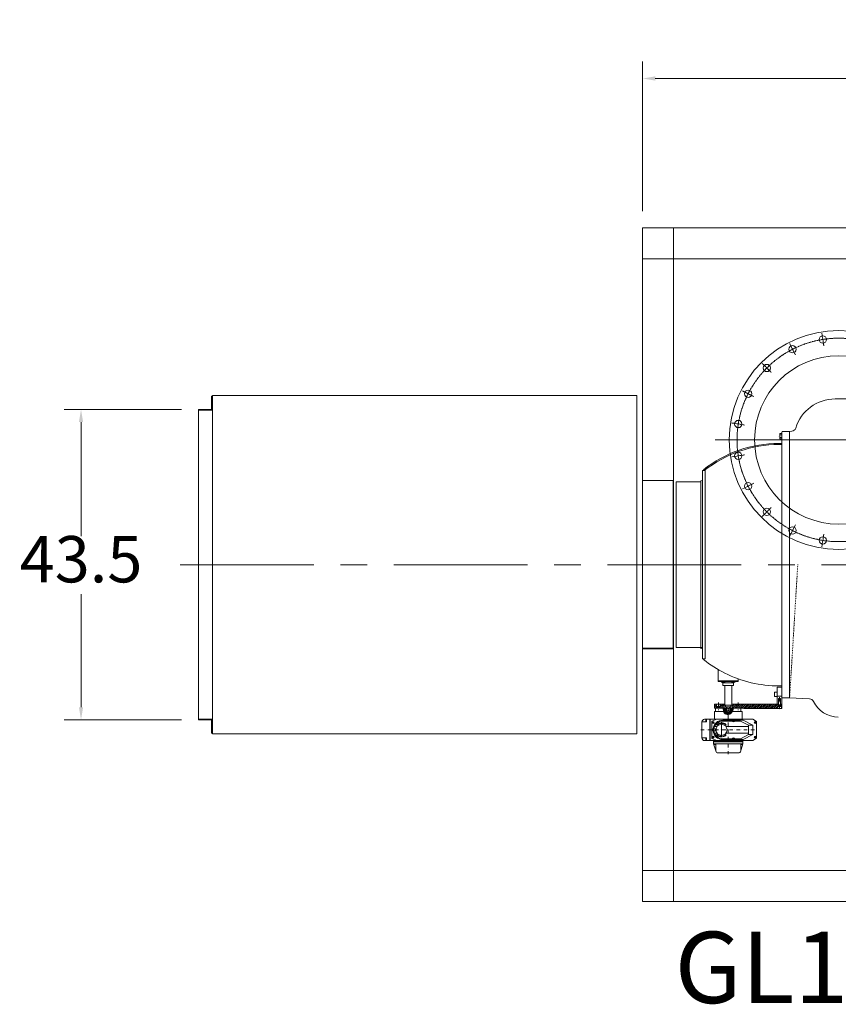
# Model space of a CAD drawing. Units: inches. Extents: x 0 to 26418, y 0 to 20128.
# Drawn here: x 8854 to 11771, y 7042 to 10550 of the extents above; entities that cross this region are included whole.
import ezdxf

# ---------------------------------------------------------------- set-up
doc = ezdxf.new("R2010")
doc.units = ezdxf.units.IN
doc.header["$MEASUREMENT"] = 0
for name, pattern in [('ACAD_ISO04W100', [30, 24, -3, 0, -3]), ('CENTER', [50.8, 31.75, -6.35, 6.35, -6.35]), ('CHAIN', [0.7087, 0.4724, -0.0591, 0.1181, -0.0591]), ('DASHDOT', [25.4, 12.7, -6.35, 0, -6.35]), ('EB_DASH', [6, 3, -3])]:
    doc.linetypes.add(name, pattern=pattern)
doc.layers.get('Defpoints').update_dxf_attribs({"lineweight": 5})
for name, color, linetype, lineweight in [('CAXA1', 5, 'CENTER', 5), ('CAXA虚线层', 96, 'EB_DASH', 5), ('EB0_1', 7, 'Continuous', 5), ('白色粗实线', 7, 'Continuous', 5), ('细实线层', 7, 'Continuous', 5)]:
    doc.layers.add(name, color=color, linetype=linetype, lineweight=lineweight)
doc.styles.add('Roman', font='arial.ttf')
doc.styles.get("Standard").update_dxf_attribs({"font": 'arial.ttf'})
doc.dimstyles.new('ISO-25', dxfattribs={"dimscale": 30, "dimtxt": 1.5, "dimasz": 1.5, "dimexe": 2, "dimexo": 2, "dimtad": 1, "dimtih": 1, "dimtoh": 1, "dimdec": 1, "dimlfac": 0.03937, "dimdsep": 46, "dimtxsty": 'Standard', "dimcen": 2.5, "dimclrd": 7, "dimclre": 7, "dimclrt": 7, "dimadec": 0, "dimazin": 0, "dimtfac": 1, "dimtdec": 1, "dimtmove": 0, "dimatfit": 3, "dimfxl": 1, "dimlwd": 5, "dimlwe": 5, "dimarcsym": 0})

# ---------------------------------------------------------------- blocks, each defined once
blk = doc.blocks.new('*D29')
at = {"color": 7, "linetype": 'Continuous', "lineweight": 5, "transparency": 16777216}
for p, q in [((9430.9, 9161.6), (9012.3, 9161.6)), ((9072.3, 9116.6), (9072.3, 8709.7)), ((9072.3, 8100.6), (9072.3, 8503.6)), ((9430.9, 8055.6), (9012.3, 8055.6))]:
    blk.add_line(p, q, dxfattribs=at)
at = {"color": 7, "transparency": 16777216}
for points in [[(9064.8, 9116.6), (9079.8, 9116.6), (9072.3, 9161.6)], [(9064.8, 8100.6), (9079.8, 8100.6), (9072.3, 8055.6)]]:
    blk.add_solid(points, dxfattribs=at)
at = {"layer": 'Defpoints', "color": 0, "transparency": 16777216}
for p in [(9490.9, 9161.6), (9072.3, 8055.6), (9490.9, 8055.6)]:
    blk.add_point(p, dxfattribs=at)
at = {"color": 7, "lineweight": 5, "transparency": 16777216, "insert": (9072.3, 8606.6), "char_height": 165, "attachment_point": 5, "style": 'Roman'}
blk.add_mtext('43.5', dxfattribs=at)
blk = doc.blocks.new('*D46')
at = {"color": 7, "linetype": 'Continuous', "lineweight": 5, "transparency": 16777216}
for p, q in [((11073.9, 9868.6), (11073.9, 10401)), ((15873.9, 9868.6), (15873.9, 10401)), ((11118.9, 10341), (15828.9, 10341))]:
    blk.add_line(p, q, dxfattribs=at)
at = {"color": 7, "transparency": 16777216}
for points in [[(11118.9, 10348.5), (11118.9, 10333.5), (11073.9, 10341)], [(15828.9, 10348.5), (15828.9, 10333.5), (15873.9, 10341)]]:
    blk.add_solid(points, dxfattribs=at)
at = {"layer": 'Defpoints', "color": 0, "transparency": 16777216}
for p in [(15873.9, 10341), (11073.9, 9808.6), (15873.9, 9808.6)]:
    blk.add_point(p, dxfattribs=at)
at = {"color": 7, "lineweight": 5, "transparency": 16777216, "insert": (13473.9, 10442.2), "char_height": 165, "attachment_point": 5, "style": 'Roman'}
blk.add_mtext('D', dxfattribs=at)

msp = doc.modelspace()

# ---------------------------------------------------------------- hatches: boundary and pattern name
at = {"lineweight": 5}
h = msp.add_hatch(dxfattribs=at)
h.set_pattern_fill('ANSI31', scale=1.5, angle=90, style=0)
h.set_pattern_definition([(45, (50834.8443, -126.747), (3.36759605, -3.36759605), [])])
h.paths.add_polyline_path([(11568.95, 8103.62), (11569.45, 8103.62), (11569.45, 8095.62), (11568.95, 8095.62)], flags=16)
h.paths.add_polyline_path([(11554.45, 8103.62), (11554.95, 8103.62), (11554.95, 8095.62), (11554.45, 8095.62)], flags=16)
h.paths.add_polyline_path([(11348.45, 8103.62), (11350.95, 8103.62), (11350.95, 8111.62), (11364.95, 8111.62), (11364.95, 8097.62), (11348.45, 8097.62)])
h.paths.add_polyline_path([(11413.95, 8111.62), (11557.45, 8111.62), (11557.45, 8103.62), (11554.45, 8103.62), (11554.45, 8095.62), (11434.95, 8095.62), (11434.95, 8097.62), (11413.95, 8097.62)])
h.paths.add_polyline_path([(11392.95, 8111.62), (11413.95, 8111.62), (11413.95, 8097.62), (11392.95, 8097.62)])
h.paths.add_polyline_path([(11566.45, 8111.62), (11569.95, 8111.62), (11569.95, 8095.62), (11569.45, 8095.62), (11569.45, 8103.62), (11566.45, 8103.62)])
h.paths.add_polyline_path([(11329.95, 8097.62), (11329.95, 8111.62), (11336.95, 8111.62), (11336.95, 8103.62), (11339.45, 8103.62), (11339.45, 8097.62)])
at = {"lineweight": 5, "ltscale": 2}
h = msp.add_hatch(dxfattribs=at)
h.set_pattern_fill('ANSI31', angle=90, style=0)
h.set_pattern_definition([(135, (-173626.2287, 76611.9584), (-2.24506403, -2.24506403), [])])
edge = h.paths.add_edge_path()
edge.add_line((11385.95, 8097.62), (11396.56, 8097.62))
edge.add_spline(control_points=[(11396.56, 8097.62), (11398.53, 8093.79), (11391.91, 8077.43), (11382.22, 8074.72), (11378.95, 8074.64)], knot_values=[3.6308957, 3.6308957, 3.6308957, 3.6308957, 20.6769473, 29.3984587, 29.3984587, 29.3984587, 29.3984587], degree=3, periodic=0)
edge.add_line((11378.95, 8074.64), (11378.95, 8078.62))
edge.add_line((11378.95, 8078.62), (11385.95, 8078.62))
edge.add_line((11385.95, 8078.62), (11385.95, 8097.62))
edge = h.paths.add_edge_path()
edge.add_line((11371.95, 8085.62), (11371.95, 8078.62))
edge.add_line((11371.95, 8078.62), (11378.95, 8078.62))
edge.add_line((11378.95, 8078.62), (11378.95, 8074.64))
edge.add_spline(control_points=[(11378.95, 8074.64), (11376.36, 8074.58), (11370.89, 8075.55), (11363.16, 8078.37), (11361.01, 8092.22), (11360.4, 8097.62)], knot_values=[29.3984587, 29.3984587, 29.3984587, 29.3984587, 36.2964937, 44.020634, 53.7417348, 53.7417348, 53.7417348, 53.7417348], degree=3, periodic=0)
edge.add_line((11360.4, 8097.62), (11371.4, 8097.62))
edge.add_line((11371.4, 8097.62), (11371.95, 8097.62))
edge.add_line((11371.95, 8097.62), (11371.95, 8085.62))
edge.add_line((11371.95, 8085.62), (11371.95, 8085.62))

# ---------------------------------------------------------------- linework, layer by layer
at = {"color": 7, "lineweight": 5}
for p, q in [((11073.95, 9808.62), (11073.95, 7408.62)), ((11073.95, 9808.62), (15873.95, 9808.62)), ((11183.95, 9808.62), (11183.95, 7408.62)), ((11073.95, 9698.62), (15873.95, 9698.62)), ((9537.9, 9208.62), (9537.9, 9161.62)), ((9540.9, 9208.62), (9537.9, 9208.62)), ((9540.9, 9211.62), (11050.9, 9211.62)), ((9540.9, 9208.62), (9540.9, 9211.62)), ((9540.9, 8005.62), (9540.9, 9211.62)), ((9540.9, 9208.62), (9540.9, 9158.62)), ((11050.7, 9211.62), (11053.7, 9211.62)), ((11053.9, 9211.62), (11053.89, 8908.64)), ((9537.9, 9161.62), (9490.9, 9161.62)), ((9490.9, 9161.62), (9490.9, 9158.62)), ((9540.9, 9158.62), (9490.9, 9158.62)), ((9490.9, 9158.62), (9490.9, 8058.62)), ((11557.45, 9066.62), (11557.45, 9066.62)), ((11563.22, 9076.55), (11562.45, 9075.22)), ((11562.45, 9058.03), (11562.45, 9075.22)), ((11563.22, 9056.7), (11562.45, 9058.03)), ((11569.95, 9076.55), (11563.22, 9076.55)), ((11569.95, 9071.59), (11563.22, 9071.59)), ((11569.95, 9061.66), (11563.22, 9061.66)), ((11569.95, 9056.7), (11563.22, 9056.7)), ((11569.95, 9080.62), (11569.95, 8141.62)), ((11569.95, 9056.7), (11569.95, 9076.55)), ((11569.95, 9066.62), (11569.95, 9066.62)), ((11569.95, 9066.62), (11569.95, 9066.62)), ((11569.95, 9066.62), (11569.95, 9066.62)), ((11569.95, 9066.62), (11569.95, 9066.62)), ((11569.95, 9066.62), (11569.95, 9066.62)), ((11569.95, 9066.62), (11569.95, 9066.62)), ((11572.95, 9083.62), (11597.95, 9083.62)), ((11597.95, 9083.62), (11605.59, 9083.96)), ((11597.95, 9072.62), (11597.95, 9083.62)), ((11597.95, 9083.62), (11597.95, 8133.62)), ((11560.31, 9040.75), (11569.95, 9040.75)), ((11560.31, 9036.75), (11569.95, 9036.75)), ((11569.95, 9036.75), (11569.95, 9040.75)), ((11569.95, 9036.75), (11569.95, 9040.75)), ((11293.6, 8943.62), (11291.1, 8946.75)), ((11286.95, 8943.62), (11286.95, 8273.62)), ((11286.95, 8943.62), (11296.95, 8943.62)), ((11296.95, 8943.62), (11296.95, 8273.62)), ((11053.89, 8908.64), (11053.9, 8005.62)), ((11183.33, 8908.62), (11073.32, 8908.64)), ((11183.33, 8308.62), (11183.33, 8908.62)), ((11193.95, 8903.62), (11193.95, 8608.62)), ((11193.95, 8903.62), (11280.95, 8903.62)), ((11280.95, 8907.62), (11286.95, 8908.41)), ((11280.95, 8907.62), (11280.95, 8309.62)), ((11193.95, 8313.62), (11193.95, 8608.62)), ((11073.33, 8311.64), (11183.33, 8311.64)), ((11183.33, 8308.62), (11073.33, 8308.65)), ((11193.95, 8313.62), (11286.95, 8313.62)), ((11280.95, 8309.62), (11286.95, 8308.83)), ((11296.95, 8281.62), (11296.95, 8290.62)), ((11296.95, 8281.62), (11296.95, 8290.62)), ((11296.95, 8273.62), (11296.95, 8290.62)), ((11286.95, 8273.62), (11296.95, 8273.62)), ((11293.6, 8273.62), (11291.1, 8270.5)), ((11342.95, 8235.09), (11342.95, 8194.12)), ((11353.7, 8190.12), (11366.45, 8190.12)), ((11359.95, 8187.12), (11353.7, 8190.12)), ((11359.95, 8187.12), (11359.95, 8178.12)), ((11359.95, 8187.12), (11397.95, 8187.12)), ((11359.95, 8178.12), (11397.95, 8178.12)), ((11366.44, 8192.12), (11366.44, 8190.12)), ((11366.45, 8178.12), (11366.45, 8107.62)), ((11391.45, 8192.12), (11391.45, 8190.12)), ((11391.45, 8190.12), (11404.2, 8190.12)), ((11391.45, 8178.12), (11391.45, 8107.62)), ((11397.95, 8187.12), (11404.2, 8190.12)), ((11397.95, 8187.12), (11397.95, 8178.12)), ((11414.95, 8201.66), (11414.95, 8194.12)), ((11560.31, 8176.5), (11569.95, 8176.5)), ((11569.95, 8180.5), (11569.95, 8176.5)), ((11543.95, 8140.22), (11543.95, 8153.02)), ((11545.55, 8154.62), (11553.95, 8154.62)), ((11553.95, 8111.62), (11553.95, 8171.62)), ((11553.95, 8171.62), (11569.95, 8171.62)), ((11553.95, 8154.62), (11553.95, 8138.62)), ((11553.95, 8140.62), (11569.95, 8140.62)), ((11569.95, 8136.62), (11569.95, 8141.62)), ((11569.95, 8141.62), (11569.95, 8111.62)), ((11366.45, 8111.62), (11329.95, 8111.62)), ((11329.95, 8111.62), (11329.95, 8097.62)), ((11336.95, 8103.62), (11336.95, 8111.62)), ((11337.45, 8103.62), (11337.45, 8110.34)), ((11338.73, 8111.62), (11349.17, 8111.62)), ((11350.45, 8110.34), (11350.45, 8103.62)), ((11350.95, 8111.62), (11350.95, 8103.62)), ((11364.95, 8097.62), (11364.95, 8111.62)), ((11366.45, 8107.62), (11378.95, 8107.62)), ((11369.45, 8102.62), (11369.45, 8106.12)), ((11391.45, 8107.62), (11378.95, 8107.62)), ((11388.45, 8102.62), (11388.45, 8106.12)), ((11557.95, 8111.62), (11391.45, 8111.62)), ((11392.95, 8097.62), (11392.95, 8111.62)), ((11553.95, 8138.62), (11545.55, 8138.62)), ((11557.45, 8111.62), (11557.45, 8103.62)), ((11565.95, 8126.62), (11557.95, 8126.62)), ((11558.75, 8123.62), (11557.95, 8122.82)), ((11557.95, 8122.82), (11557.95, 8103.62)), ((11565.95, 8122.82), (11557.95, 8122.82)), ((11557.95, 8122.82), (11557.95, 8122.82)), ((11558.75, 8131.62), (11561.95, 8133.47)), ((11565.15, 8131.62), (11558.75, 8131.62)), ((11558.75, 8131.62), (11558.75, 8123.62)), ((11565.15, 8123.62), (11558.75, 8123.62)), ((11565.15, 8131.62), (11561.95, 8133.47)), ((11565.15, 8131.62), (11565.15, 8123.62)), ((11565.15, 8123.62), (11565.95, 8122.82)), ((11565.95, 8103.62), (11565.95, 8122.82)), ((11569.95, 8111.62), (11565.95, 8111.62)), ((11566.45, 8111.62), (11566.45, 8103.62)), ((11569.95, 8111.62), (11569.95, 8095.62)), ((11572.95, 8133.62), (11597.95, 8133.62)), ((11597.95, 8133.62), (11668.91, 8130.53)), ((11329.7, 8085.62), (11329.7, 8057.92)), ((11362.51, 8085.62), (11329.7, 8085.62)), ((11371.95, 8097.62), (11329.95, 8097.62)), ((11371.4, 8097.62), (11333.95, 8097.62)), ((11333.95, 8097.62), (11333.95, 8085.62)), ((11350.95, 8103.62), (11336.95, 8103.62)), ((11339.45, 8097.62), (11339.45, 8103.62)), ((11339.95, 8103.62), (11339.95, 8097.62)), ((11347.95, 8097.62), (11347.95, 8103.62)), ((11348.45, 8097.62), (11348.45, 8103.62)), ((11369.45, 8102.62), (11378.95, 8102.62)), ((11371.93, 8083.62), (11371.95, 8083.62)), ((11371.93, 8081.62), (11371.95, 8081.62)), ((11371.95, 8082.62), (11371.95, 8101.12)), ((11371.95, 8078.62), (11371.95, 8097.62)), ((11371.95, 8082.62), (11372.95, 8081.62)), ((11371.95, 8078.62), (11385.95, 8078.62)), ((11384.95, 8081.62), (11372.95, 8081.62)), ((11388.45, 8102.62), (11378.95, 8102.62)), ((11385.95, 8082.62), (11384.95, 8081.62)), ((11385.95, 8082.62), (11385.95, 8101.12)), ((11434.95, 8097.62), (11385.95, 8097.62)), ((11385.95, 8097.62), (11423.95, 8097.62)), ((11385.95, 8078.62), (11385.95, 8097.62)), ((11394.14, 8085.62), (11428.2, 8085.62)), ((11423.95, 8097.62), (11423.95, 8085.62)), ((11428.2, 8085.62), (11428.2, 8057.92)), ((11434.95, 8097.62), (11434.95, 8095.62)), ((11569.95, 8095.62), (11434.95, 8095.62)), ((11554.95, 8103.62), (11568.95, 8103.62)), ((11554.95, 8103.62), (11554.95, 8095.62)), ((11555.45, 8096.9), (11555.45, 8103.62)), ((11567.17, 8095.62), (11556.73, 8095.62)), ((11568.45, 8103.62), (11568.45, 8096.9)), ((11568.95, 8103.62), (11568.95, 8095.62)), ((9540.9, 8058.62), (9490.9, 8058.62)), ((9490.9, 8055.62), (9490.9, 8058.62)), ((9537.9, 8055.62), (9490.9, 8055.62)), ((9537.9, 8008.62), (9537.9, 8055.62)), ((9540.9, 8008.62), (9540.9, 8058.62)), ((11285.3, 8048.22), (11301.8, 8048.22)), ((11285.3, 7991.62), (11285.3, 8048.22)), ((11295, 8057.92), (11348.65, 8057.92)), ((11301.8, 8057.07), (11298.8, 8057.07)), ((11298.8, 8049.07), (11298.8, 8057.07)), ((11301.8, 8049.07), (11298.8, 8049.07)), ((11301.8, 8048.22), (11301.8, 8057.92)), ((11313.3, 7981.92), (11313.3, 8057.92)), ((11314.3, 7981.92), (11314.3, 8057.92)), ((11338.8, 8057.92), (11320.3, 8050.42)), ((11320.3, 7989.42), (11320.3, 8050.42)), ((11323.6, 8046.32), (11325.1, 8046.32)), ((11323.6, 8045.32), (11323.6, 8046.32)), ((11325.1, 8045.32), (11323.6, 8045.32)), ((11325.1, 8046.32), (11325.1, 8047.82)), ((11326.1, 8047.82), (11325.1, 8047.82)), ((11325.1, 8043.82), (11325.1, 8045.32)), ((11326.1, 8043.82), (11325.1, 8043.82)), ((11326.1, 8047.82), (11326.1, 8046.32)), ((11326.1, 8046.32), (11327.6, 8046.32)), ((11326.1, 8045.32), (11326.1, 8043.82)), ((11327.6, 8045.32), (11326.1, 8045.32)), ((11327.6, 8046.32), (11327.6, 8045.32)), ((11339.73, 8041.07), (11338.07, 8036.75)), ((11342.32, 8037.52), (11338.07, 8036.75)), ((11340.38, 8040.16), (11339.73, 8041.07)), ((11341.65, 8038.41), (11342.32, 8037.52)), ((11348.65, 8057.92), (11466.6, 8057.92)), ((11353.24, 8044.88), (11353.24, 8042.71)), ((11355.1, 7993.43), (11355.1, 8047.81)), ((11359.4, 8054.52), (11392.68, 8054.52)), ((11393.13, 8051.37), (11359.4, 8051.37)), ((11360.06, 8044.45), (11360.06, 8042.24)), ((11372.17, 8038.22), (11370.75, 8036.59)), ((11395.6, 8054.12), (11397.1, 8054.12)), ((11395.6, 8053.12), (11395.6, 8054.12)), ((11397.1, 8053.12), (11395.6, 8053.12)), ((11397.1, 8054.12), (11397.1, 8055.62)), ((11398.1, 8055.62), (11397.1, 8055.62)), ((11397.1, 8051.62), (11397.1, 8053.12)), ((11398.1, 8051.62), (11397.1, 8051.62)), ((11398.1, 8055.62), (11398.1, 8054.12)), ((11398.1, 8054.12), (11399.6, 8054.12)), ((11398.1, 8053.12), (11398.1, 8051.62)), ((11399.6, 8053.12), (11398.1, 8053.12)), ((11399.6, 8054.12), (11399.6, 8053.12)), ((11423.3, 8051.38), (11402.07, 8051.38)), ((11402.52, 8054.52), (11432.3, 8054.52)), ((11451.8, 8036.42), (11423.3, 8051.38)), ((11466.8, 8036.42), (11432.3, 8054.52)), ((11451.8, 8003.42), (11451.8, 8036.42)), ((11451.8, 8036.42), (11466.8, 8036.42)), ((11466.6, 8057.92), (11480.3, 8049.92)), ((11466.8, 8003.42), (11466.8, 8036.42)), ((11473, 8046.32), (11474.5, 8046.32)), ((11473, 8045.32), (11473, 8046.32)), ((11474.5, 8045.32), (11473, 8045.32)), ((11474.5, 8046.32), (11474.5, 8047.82)), ((11475.5, 8047.82), (11474.5, 8047.82)), ((11474.5, 8043.82), (11474.5, 8045.32)), ((11475.5, 8043.82), (11474.5, 8043.82)), ((11475.5, 8047.82), (11475.5, 8046.32)), ((11475.5, 8046.32), (11477, 8046.32)), ((11475.5, 8045.32), (11475.5, 8043.82)), ((11477, 8045.32), (11475.5, 8045.32)), ((11477, 8046.32), (11477, 8045.32)), ((11480.3, 7989.92), (11480.3, 8049.92)), ((9540.9, 8008.62), (9537.9, 8008.62)), ((9540.9, 8008.62), (9540.9, 8005.62)), ((9540.9, 8005.62), (11050.9, 8005.62)), ((11050.9, 8005.62), (11053.9, 8005.62)), ((11323.04, 8020.42), (11324.54, 8020.42)), ((11323.04, 8019.42), (11323.04, 8020.42)), ((11324.54, 8019.42), (11323.04, 8019.42)), ((11324.54, 8020.42), (11324.54, 8021.92)), ((11325.54, 8021.92), (11324.54, 8021.92)), ((11324.54, 8017.92), (11324.54, 8019.42)), ((11325.54, 8017.92), (11324.54, 8017.92)), ((11324.96, 8023.22), (11335.68, 8023.22)), ((11324.96, 8016.62), (11335.68, 8016.62)), ((11325.54, 8021.92), (11325.54, 8020.42)), ((11325.54, 8020.42), (11327.04, 8020.42)), ((11325.54, 8019.42), (11325.54, 8017.92)), ((11327.04, 8019.42), (11325.54, 8019.42)), ((11327.04, 8020.42), (11327.04, 8019.42)), ((11330.33, 8031.92), (11339.48, 8031.92)), ((11330.33, 8007.92), (11339.48, 8007.92)), ((11339.73, 7998.78), (11338.07, 8003.1)), ((11342.32, 8002.33), (11338.07, 8003.1)), ((11340.38, 7999.69), (11339.73, 7998.78)), ((11341.65, 8001.43), (11342.32, 8002.33)), ((11370.72, 8031.92), (11451.8, 8031.92)), ((11370.72, 8007.92), (11451.8, 8007.92)), ((11372.17, 8001.62), (11370.75, 8003.26)), ((11451.8, 8003.42), (11423.3, 7988.47)), ((11466.8, 8003.42), (11432.3, 7985.32)), ((11451.8, 8003.42), (11466.8, 8003.42)), ((11285.3, 7991.62), (11301.8, 7991.62)), ((11326.3, 7981.92), (11295, 7981.92)), ((11301.8, 7990.77), (11298.8, 7990.77)), ((11298.8, 7982.77), (11298.8, 7990.77)), ((11301.8, 7982.77), (11298.8, 7982.77)), ((11301.8, 7981.92), (11301.8, 7991.62)), ((11338.8, 7981.92), (11320.3, 7989.42)), ((11323.6, 7994.52), (11325.1, 7994.52)), ((11323.6, 7993.52), (11323.6, 7994.52)), ((11325.1, 7993.52), (11323.6, 7993.52)), ((11325.1, 7994.52), (11325.1, 7996.02)), ((11326.1, 7996.02), (11325.1, 7996.02)), ((11325.1, 7992.02), (11325.1, 7993.52)), ((11326.1, 7992.02), (11325.1, 7992.02)), ((11326.1, 7996.02), (11326.1, 7994.52)), ((11326.1, 7994.52), (11327.6, 7994.52)), ((11326.1, 7993.52), (11326.1, 7992.02)), ((11327.6, 7993.52), (11326.1, 7993.52)), ((11326.3, 7981.92), (11326.3, 7970.32)), ((11326.3, 7981.92), (11431.6, 7981.92)), ((11326.3, 7978.32), (11431.6, 7978.32)), ((11326.3, 7977.32), (11431.6, 7977.32)), ((11326.3, 7970.32), (11431.6, 7970.32)), ((11335.56, 7941.21), (11326.3, 7970.32)), ((11327.6, 7994.52), (11327.6, 7993.52)), ((11327.81, 7970.32), (11327.81, 7967.32)), ((11327.81, 7967.32), (11333.7, 7967.32)), ((11333.7, 7970.32), (11333.7, 7967.32)), ((11334.3, 7970.32), (11334.3, 7945.18)), ((11353.24, 7994.97), (11353.24, 7997.14)), ((11393.13, 7988.47), (11359.4, 7988.47)), ((11359.4, 7985.32), (11392.68, 7985.32)), ((11360.06, 7995.4), (11360.06, 7997.61)), ((11395.6, 7986.72), (11397.1, 7986.72)), ((11395.6, 7985.72), (11395.6, 7986.72)), ((11397.1, 7985.72), (11395.6, 7985.72)), ((11397.1, 7986.72), (11397.1, 7988.22)), ((11398.1, 7988.22), (11397.1, 7988.22)), ((11397.1, 7984.22), (11397.1, 7985.72)), ((11398.1, 7984.22), (11397.1, 7984.22)), ((11398.1, 7988.22), (11398.1, 7986.72)), ((11398.1, 7986.72), (11399.6, 7986.72)), ((11398.1, 7985.72), (11398.1, 7984.22)), ((11399.6, 7985.72), (11398.1, 7985.72)), ((11399.6, 7986.72), (11399.6, 7985.72)), ((11423.3, 7988.47), (11402.07, 7988.47)), ((11402.52, 7985.32), (11432.3, 7985.32)), ((11422.34, 7941.21), (11431.6, 7970.32)), ((11423.6, 7970.32), (11423.6, 7945.18)), ((11424.2, 7970.32), (11424.2, 7967.32)), ((11430.08, 7967.32), (11424.2, 7967.32)), ((11430.08, 7970.32), (11430.08, 7967.32)), ((11431.6, 7981.92), (11466.6, 7981.92)), ((11431.6, 7981.92), (11431.6, 7970.32)), ((11466.6, 7981.92), (11480.3, 7989.92)), ((11473, 7993.52), (11473, 7994.52)), ((11473, 7994.52), (11474.5, 7994.52)), ((11473, 7994.02), (11473, 7993.52)), ((11474.5, 7993.52), (11473, 7993.52)), ((11474.5, 7994.52), (11474.5, 7996.02)), ((11474.5, 7996.02), (11475.5, 7996.02)), ((11474.5, 7992.02), (11474.5, 7993.52)), ((11475.5, 7992.02), (11474.5, 7992.02)), ((11475, 7992.02), (11475.5, 7992.02)), ((11475.5, 7996.02), (11475.5, 7994.52)), ((11475.5, 7994.52), (11477, 7994.52)), ((11475.5, 7993.52), (11475.5, 7992.02)), ((11477, 7993.52), (11475.5, 7993.52)), ((11477, 7994.52), (11477, 7993.52)), ((11339.37, 7938.42), (11418.52, 7938.42)), ((11073.95, 7518.62), (15873.95, 7518.62)), ((11073.95, 7408.62), (15873.95, 7408.62))]:
    msp.add_line(p, q, dxfattribs=at)
at = {"color": 7, "linetype": 'CHAIN', "lineweight": 5, "ltscale": 15}
for p, q in [((11712.69, 9433.57), (11719.79, 9388.75)), ((11598.08, 9396.33), (11618.68, 9355.9)), ((11500.58, 9325.49), (11532.67, 9293.41)), ((11429.74, 9228), (11470.18, 9207.39)), ((11392.5, 9113.38), (11437.32, 9106.28)), ((11392.5, 8992.87), (11437.32, 8999.97)), ((11429.74, 8878.25), (11470.18, 8898.85)), ((11500.58, 8780.75), (11532.67, 8812.84)), ((11598.08, 8709.92), (11618.68, 8750.35)), ((11712.69, 8672.68), (11719.79, 8717.5))]:
    msp.add_line(p, q, dxfattribs=at)
at = {"color": 7, "linetype": 'ACAD_ISO04W100', "lineweight": 5, "ltscale": 0.3}
for p, q in [((11359.95, 8178.12), (11359.95, 8187.12)), ((11397.95, 8178.12), (11397.95, 8187.12))]:
    msp.add_line(p, q, dxfattribs=at)
at = {"color": 7, "linetype": 'DASHDOT', "lineweight": 5}
for p, q in [((11343.95, 8117.93), (11343.95, 8090.56)), ((11413.95, 8117.93), (11413.95, 8090.56)), ((11561.95, 8136.2), (11561.95, 8090.13)), ((11378.95, 8097.62), (11378.95, 8014.17)), ((11378.95, 8097.62), (11378.95, 7933.44)), ((11281.14, 8019.92), (11484.58, 8019.92))]:
    msp.add_line(p, q, dxfattribs=at)
at = {"color": 7, "lineweight": 5}
for centre, radius in [((11772.95, 9053.12), 390), ((11716.24, 9411.16), 13), ((11608.38, 9376.11), 13), ((11772.95, 9053.12), 300), ((11516.62, 9309.45), 13), ((11449.96, 9217.7), 13), ((11414.91, 9109.83), 13), ((11414.91, 8996.42), 13), ((11449.96, 8888.55), 13), ((11516.62, 8796.8), 13), ((11608.38, 8730.13), 13), ((11716.24, 8695.09), 13), ((11325.6, 8045.82), 3.3), ((11355.1, 8019.92), 19.7), ((11356.65, 8043.57), 1.75), ((11397.6, 8053.62), 3.3), ((11475, 8045.82), 3.3), ((11325.04, 8019.92), 3.3), ((11325.6, 7994.02), 3.3), ((11397.6, 7986.22), 3.3), ((11475, 7994.02), 3.3)]:
    msp.add_circle(centre, radius, dxfattribs=at)
at = {"color": 7, "linetype": 'CHAIN', "lineweight": 5, "ltscale": 15}
msp.add_circle((11772.95, 9053.12), 362.5, dxfattribs=at)
at = {"color": 7, "lineweight": 5}
for centre, radius, start, end in [((11566.84, 9074.07), 4.39, 154.38418, 214.38424), ((11578.87, 9066.62), 16.42, 162.41205, 197.58795), ((11566.84, 9059.18), 4.39, 145.61576, 205.61582), ((11572.95, 9080.62), 3, 90, 180), ((11560.31, 8608.25), 432.5, 89.99999, 128.49432), ((11560.31, 8608.25), 428.5, 90, 128.4934), ((11560.31, 8609), 432.5, 231.50568, 243.37005), ((11560.31, 8609), 432.5, 243.37005, 270.00001), ((11545.55, 8153.02), 1.6, 90, 180), ((11545.55, 8140.22), 1.6, 180, 270), ((11338.73, 8110.34), 1.28, 90, 180), ((11349.17, 8110.34), 1.28, 0, 90), ((11367.95, 8106.12), 1.5, 359.99992, 89.99992), ((11389.95, 8106.12), 1.5, 90.00008, 180.00008), ((11572.95, 8136.62), 3, 180, 270), ((11668.21, 8114.54), 16, 25.65581, 87.5), ((11771.44, 8164.12), 98.52, 205.65581, 270.00003), ((11370.45, 8101.12), 1.5, 0, 89.99992), ((11387.45, 8101.12), 1.5, 90.00008, 180), ((11556.73, 8096.9), 1.28, 180, 270), ((11567.17, 8096.9), 1.28, 270, 0), ((11295, 8048.22), 9.7, 90, 180), ((11359.4, 8019.92), 34.6, 90, 174.52892), ((11359.4, 8019.92), 31.45, 90, 173.97901), ((11355.1, 8019.92), 25.02, 94.25161, 126.0227), ((11355.1, 8019.92), 22.86, 94.65425, 126.0227), ((11355.1, 8019.92), 25.02, 46.99459, 78.55642), ((11355.1, 8019.92), 22.86, 46.78495, 77.45816), ((11397.6, 8053.62), 5, 169.63024, 10.36976), ((11359.4, 8019.92), 34.6, 185.47108, 270), ((11359.4, 8019.92), 31.45, 186.02099, 270), ((11355.1, 8019.92), 25.02, 233.9773, 265.74839), ((11355.1, 8019.92), 22.86, 233.9773, 265.34575), ((11355.1, 8019.92), 22.86, 282.54184, 313.21505), ((11355.1, 8019.92), 25.02, 281.44358, 313.00541), ((11295, 7991.62), 9.7, 180, 270), ((11397.6, 7986.22), 5, 349.63024, 190.36976), ((11339.37, 7942.42), 4, 197.65012, 270), ((11418.52, 7942.42), 4, 270, 342.34988)]:
    msp.add_arc(centre, radius, start, end, dxfattribs=at)
msp.add_open_spline([(11396.56, 8097.62), (11398.53, 8093.79), (11390.13, 8073.05), (11373.66, 8074.53), (11363.16, 8078.37), (11361.01, 8092.22), (11360.4, 8097.62)], degree=3, knots=[3.6308957, 3.6308957, 3.6308957, 3.6308957, 20.6769473, 36.2964937, 44.020634, 53.7417348, 53.7417348, 53.7417348, 53.7417348], dxfattribs=at)
at = {"layer": 'CAXA1', "linetype": 'CENTER', "lineweight": 5, "ltscale": 15}
for p, q in [((11332.02, 9053.12), (12213.88, 9053.12)), ((9425.33, 8608.62), (13069.14, 8608.62))]:
    msp.add_line(p, q, dxfattribs=at)
at = {"layer": 'CAXA虚线层', "color": 7, "linetype": 'EB_DASH', "lineweight": 5}
msp.add_line((11626.98, 8609.6), (11597.95, 8134.99), dxfattribs=at)
at = {"layer": 'EB0_1', "color": 7, "linetype": 'Continuous', "lineweight": 5}
for p, q in [((11811.95, 9199.12), (11759.94, 9199.12)), ((11414.95, 8195.12), (11342.95, 8195.12)), ((11342.95, 8194.12), (11342.95, 8192.12)), ((11342.95, 8192.12), (11414.95, 8192.12)), ((11414.95, 8194.12), (11414.95, 8192.12))]:
    msp.add_line(p, q, dxfattribs=at)
msp.add_arc((11759.94, 9053.12), 146, 89.99999, 163.20239, dxfattribs=at)
at = {"layer": 'EB0_1', "color": 7, "lineweight": 5}
msp.add_arc((11604.85, 9099.94), 16, 272.64334, 343.20239, dxfattribs=at)
at = {"layer": '白色粗实线', "color": 7, "lineweight": 5}
for p, q in [((11557.95, 8122.82), (11557.95, 8126.62)), ((11557.95, 8105.37), (11558.75, 8106.12)), ((11565.95, 8106.12), (11557.95, 8106.12)), ((11558.75, 8106.12), (11558.75, 8123.62)), ((11565.15, 8106.12), (11565.15, 8123.62)), ((11565.15, 8106.12), (11565.95, 8105.37)), ((11565.95, 8122.82), (11565.95, 8126.62)), ((11340.75, 8101.12), (11339.95, 8101.87)), ((11339.95, 8101.12), (11347.95, 8101.12)), ((11340.75, 8101.12), (11340.75, 8097.62)), ((11347.95, 8101.87), (11347.15, 8101.12)), ((11347.15, 8101.12), (11347.15, 8097.62))]:
    msp.add_line(p, q, dxfattribs=at)
at = {"layer": '细实线层', "color": 7, "lineweight": 5}
for p, q in [((11371.95, 8082.62), (11373.29, 8082.62)), ((11373.29, 8101.12), (11373.29, 8082.62)), ((11373.29, 8082.62), (11374.29, 8081.62)), ((11373.73, 8102.18), (11383.61, 8081.62)), ((11374.29, 8081.62), (11384.17, 8102.18)), ((11384.61, 8082.62), (11383.61, 8081.62)), ((11384.61, 8101.12), (11384.61, 8082.62)), ((11385.95, 8082.62), (11384.61, 8082.62))]:
    msp.add_line(p, q, dxfattribs=at)
for centre, start, end in [((11374.79, 8101.12), 89.99992, 180), ((11383.11, 8101.12), 0, 90.00008)]:
    msp.add_arc(centre, 1.5, start, end, dxfattribs=at)

# ---------------------------------------------------------------- texts
at = {"color": 7, "linetype": 'Continuous', "lineweight": 5, "insert": (11188.15, 7300.61), "char_height": 254, "attachment_point": 1, "style": 'Roman'}
msp.add_mtext_dynamic_manual_height_columns('GL10-WX-02', width=3244.2481, gutter_width=1, heights=[0], dxfattribs=at)

# ---------------------------------------------------------------- dimensions: what is measured, and where the dimension line sits
at = {"color": 7, "lineweight": 5}
dim = msp.add_linear_dim(base=(15873.95, 10340.96), p1=(11073.95, 9808.62), p2=(15873.95, 9808.62), text='D', dimstyle='ISO-25', override={"dimtxt": 5.5, "dimpost": '\\X', "dimtxsty": 'Roman', "dimtmove": 1}, dxfattribs=at)
dim.commit()
dim.dimension.update_dxf_attribs({"geometry": '*D46', "text_midpoint": (13473.95, 10340.96), "dimtype": 160})
dim = msp.add_linear_dim(base=(9072.34, 8055.62), p1=(9490.9, 9161.62), p2=(9490.9, 8055.62), angle=90, dimstyle='ISO-25', override={"dimtxt": 5.5, "dimpost": '\\X', "dimtxsty": 'Roman', "dimtmove": 1}, dxfattribs=at)
dim.commit()
dim.dimension.update_dxf_attribs({"geometry": '*D29', "text_midpoint": (9072.34, 8606.63), "dimtype": 160})

doc.saveas('drawing.dxf')
